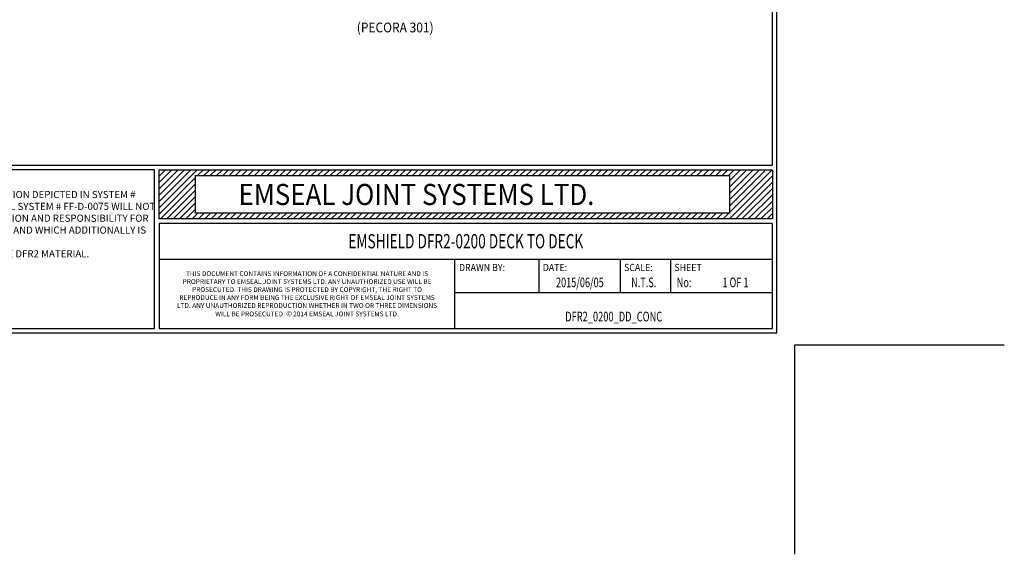
# Model space of a CAD drawing. Extents: x -5 to 2303, y 568 to 3799.
# Drawn here: x 14 to 40, y 1388 to 1402 of the extents above; entities that cross this region are included whole.
import ezdxf
from ezdxf.enums import TextEntityAlignment as Align

# ---------------------------------------------------------------- set-up
doc = ezdxf.new("R2010")
doc.units = 0
doc.header["$LTSCALE"] = 5
doc.header["$MEASUREMENT"] = 0
doc.layers.get('0').update_dxf_attribs({"linetype": 'CONTINUOUS'})
doc.layers.get('DEFPOINTS').update_dxf_attribs({"linetype": 'CONTINUOUS'})
for name, color, linetype, lineweight in [('FOAM INSERT - H', 150, 'CONTINUOUS', 15), ('TBLOCK-T1', 7, 'CONTINUOUS', 15), ('TBLOCK-T2', 7, 'CONTINUOUS', 18), ('TBLOCK-T3', 241, 'CONTINUOUS', 20), ('TBLOCK-T5', 111, 'CONTINUOUS', 30), ('TEXT - 4', 241, 'CONTINUOUS', 25)]:
    doc.layers.add(name, color=color, linetype=linetype, lineweight=lineweight)
doc.styles.add('ROMANC', font='ROMANC.shx', dxfattribs={"width": 0.7, "height": 3.2})
doc.styles.add('ROMANS', font='romans', dxfattribs={"width": 0.9})
doc.styles.add('ROMANT', font='ROMANT.shx', dxfattribs={"width": 0.9, "height": 6.3})

# ---------------------------------------------------------------- blocks, each defined once
blk = doc.blocks.new('*X1')
at = {"color": 0}
for p, q in [((136.3, 33.06), (144.79, 41.56)), ((136.3, 34.47), (143.38, 41.56)), ((136.3, 35.89), (141.97, 41.56)), ((136.3, 37.3), (140.55, 41.56)), ((136.3, 38.71), (139.14, 41.56)), ((136.3, 40.13), (137.72, 41.56)), ((136.3, 41.54), (136.31, 41.56)), ((136.3, 31.64), (144.47, 39.82)), ((144.91, 40.26), (146.21, 41.56)), ((146.32, 40.26), (147.62, 41.56)), ((147.74, 40.26), (149.04, 41.56)), ((149.15, 40.26), (150.45, 41.56)), ((150.56, 40.26), (151.86, 41.56)), ((151.98, 40.26), (153.28, 41.56)), ((153.39, 40.26), (154.69, 41.56)), ((154.81, 40.26), (156.11, 41.56)), ((156.22, 40.26), (157.52, 41.56)), ((157.64, 40.26), (158.94, 41.56)), ((159.05, 40.26), (160.35, 41.56)), ((160.46, 40.26), (161.76, 41.56)), ((161.88, 40.26), (163.18, 41.56)), ((163.29, 40.26), (164.59, 41.56)), ((164.71, 40.26), (166.01, 41.56)), ((166.12, 40.26), (167.42, 41.56)), ((167.54, 40.26), (168.84, 41.56)), ((168.95, 40.26), (170.25, 41.56)), ((170.36, 40.26), (171.66, 41.56)), ((171.78, 40.26), (173.08, 41.56)), ((173.19, 40.26), (174.49, 41.56)), ((174.61, 40.26), (175.91, 41.56)), ((176.02, 40.26), (177.32, 41.56)), ((177.43, 40.26), (178.73, 41.56)), ((178.85, 40.26), (180.15, 41.56)), ((180.26, 40.26), (181.56, 41.56)), ((181.68, 40.26), (182.98, 41.56)), ((183.09, 40.26), (184.39, 41.56)), ((184.51, 40.26), (185.81, 41.56)), ((185.92, 40.26), (187.22, 41.56)), ((187.33, 40.26), (188.63, 41.56)), ((188.75, 40.26), (190.05, 41.56)), ((190.16, 40.26), (191.46, 41.56)), ((191.58, 40.26), (192.88, 41.56)), ((192.99, 40.26), (194.29, 41.56)), ((194.41, 40.26), (195.71, 41.56)), ((195.82, 40.26), (197.12, 41.56)), ((197.23, 40.26), (198.53, 41.56)), ((198.65, 40.26), (199.95, 41.56)), ((200.06, 40.26), (201.36, 41.56)), ((201.48, 40.26), (202.78, 41.56)), ((202.89, 40.26), (204.19, 41.56)), ((204.3, 40.26), (205.6, 41.56)), ((205.72, 40.26), (207.02, 41.56)), ((207.13, 40.26), (208.43, 41.56)), ((208.55, 40.26), (209.85, 41.56)), ((209.96, 40.26), (211.26, 41.56)), ((211.38, 40.26), (212.68, 41.56)), ((212.79, 40.26), (214.09, 41.56)), ((214.2, 40.26), (215.5, 41.56)), ((215.62, 40.26), (216.92, 41.56)), ((217.03, 40.26), (218.33, 41.56)), ((218.45, 40.26), (219.75, 41.56)), ((219.86, 40.26), (221.16, 41.56)), ((221.28, 40.26), (222.58, 41.56)), ((222.69, 40.26), (223.99, 41.56)), ((224.1, 40.26), (225.4, 41.56)), ((225.52, 40.26), (226.82, 41.56)), ((226.93, 40.26), (228.23, 41.56)), ((228.35, 40.26), (229.65, 41.56)), ((229.76, 40.26), (231.06, 41.56)), ((231.17, 40.26), (232.47, 41.56)), ((232.59, 40.26), (233.89, 41.56)), ((234, 40.26), (235.3, 41.56)), ((235.42, 40.26), (236.72, 41.56)), ((236.83, 40.26), (238.13, 41.56)), ((238.25, 40.26), (239.55, 41.56)), ((239.66, 40.26), (240.96, 41.56)), ((241.07, 40.26), (242.37, 41.56)), ((242.49, 40.26), (243.79, 41.56)), ((243.9, 40.26), (245.2, 41.56)), ((245.32, 40.26), (246.62, 41.56)), ((246.73, 40.26), (248.03, 41.56)), ((248.15, 40.26), (249.45, 41.56)), ((249.56, 40.26), (250.86, 41.56)), ((250.97, 40.26), (252.27, 41.56)), ((252.39, 40.26), (253.69, 41.56)), ((253.8, 40.26), (255.1, 41.56)), ((255.22, 40.26), (256.52, 41.56)), ((256.63, 40.26), (257.93, 41.56)), ((258.04, 40.26), (259.34, 41.56)), ((259.46, 40.26), (260.76, 41.56)), ((260.87, 40.26), (262.17, 41.56)), ((262.29, 40.26), (263.59, 41.56)), ((263.7, 40.26), (265, 41.56)), ((263.9, 30.56), (273.55, 40.2)), ((263.94, 39.08), (266.42, 41.56)), ((263.94, 37.66), (267.83, 41.56)), ((263.94, 36.25), (269.24, 41.56)), ((263.94, 34.83), (270.66, 41.56)), ((263.94, 33.42), (272.07, 41.56)), ((263.94, 32), (273.49, 41.56)), ((136.62, 30.56), (144.47, 38.41)), ((265.32, 30.56), (273.55, 38.79)), ((138.04, 30.56), (144.47, 36.99)), ((139.45, 30.56), (144.47, 35.58)), ((266.73, 30.56), (273.55, 37.38)), ((268.14, 30.56), (273.55, 35.96)), ((140.86, 30.56), (144.47, 34.16)), ((269.56, 30.56), (273.55, 34.55)), ((270.97, 30.56), (273.55, 33.13)), ((142.28, 30.56), (144.47, 32.75)), ((143.69, 30.56), (144.99, 31.86)), ((145.11, 30.56), (146.41, 31.86)), ((146.52, 30.56), (147.82, 31.86)), ((147.94, 30.56), (149.24, 31.86)), ((149.35, 30.56), (150.65, 31.86)), ((150.76, 30.56), (152.06, 31.86)), ((152.18, 30.56), (153.48, 31.86)), ((153.59, 30.56), (154.89, 31.86)), ((155.01, 30.56), (156.31, 31.86)), ((156.42, 30.56), (157.72, 31.86)), ((157.84, 30.56), (159.14, 31.86)), ((159.25, 30.56), (160.55, 31.86)), ((160.66, 30.56), (161.96, 31.86)), ((162.08, 30.56), (163.38, 31.86)), ((163.49, 30.56), (164.79, 31.86)), ((164.91, 30.56), (166.21, 31.86)), ((166.32, 30.56), (167.62, 31.86)), ((167.73, 30.56), (169.03, 31.86)), ((169.15, 30.56), (170.45, 31.86)), ((170.56, 30.56), (171.86, 31.86)), ((171.98, 30.56), (173.28, 31.86)), ((173.39, 30.56), (174.69, 31.86)), ((174.81, 30.56), (176.11, 31.86)), ((176.22, 30.56), (177.52, 31.86)), ((177.63, 30.56), (178.93, 31.86)), ((179.05, 30.56), (180.35, 31.86)), ((180.46, 30.56), (181.76, 31.86)), ((181.88, 30.56), (183.18, 31.86)), ((183.29, 30.56), (184.59, 31.86)), ((184.71, 30.56), (186.01, 31.86)), ((186.12, 30.56), (187.42, 31.86)), ((187.53, 30.56), (188.83, 31.86)), ((188.95, 30.56), (190.25, 31.86)), ((190.36, 30.56), (191.66, 31.86)), ((191.78, 30.56), (193.08, 31.86)), ((193.19, 30.56), (194.49, 31.86)), ((194.6, 30.56), (195.9, 31.86)), ((196.02, 30.56), (197.32, 31.86)), ((197.43, 30.56), (198.73, 31.86)), ((198.85, 30.56), (200.15, 31.86)), ((200.26, 30.56), (201.56, 31.86)), ((201.68, 30.56), (202.98, 31.86)), ((203.09, 30.56), (204.39, 31.86)), ((204.5, 30.56), (205.8, 31.86)), ((205.92, 30.56), (207.22, 31.86)), ((207.33, 30.56), (208.63, 31.86)), ((208.75, 30.56), (210.05, 31.86)), ((210.16, 30.56), (211.46, 31.86)), ((211.58, 30.56), (212.88, 31.86)), ((212.99, 30.56), (214.29, 31.86)), ((214.4, 30.56), (215.7, 31.86)), ((215.82, 30.56), (217.12, 31.86)), ((217.23, 30.56), (218.53, 31.86)), ((218.65, 30.56), (219.95, 31.86)), ((220.06, 30.56), (221.36, 31.86)), ((221.47, 30.56), (222.77, 31.86)), ((222.89, 30.56), (224.19, 31.86)), ((224.3, 30.56), (225.6, 31.86)), ((225.72, 30.56), (227.02, 31.86)), ((227.13, 30.56), (228.43, 31.86)), ((228.55, 30.56), (229.85, 31.86)), ((229.96, 30.56), (231.26, 31.86)), ((231.37, 30.56), (232.67, 31.86)), ((232.79, 30.56), (234.09, 31.86)), ((234.2, 30.56), (235.5, 31.86)), ((235.62, 30.56), (236.92, 31.86)), ((237.03, 30.56), (238.33, 31.86)), ((238.45, 30.56), (239.75, 31.86)), ((239.86, 30.56), (241.16, 31.86)), ((241.27, 30.56), (242.57, 31.86)), ((242.69, 30.56), (243.99, 31.86)), ((244.1, 30.56), (245.4, 31.86)), ((245.52, 30.56), (246.82, 31.86)), ((246.93, 30.56), (248.23, 31.86)), ((248.34, 30.56), (249.64, 31.86)), ((249.76, 30.56), (251.06, 31.86)), ((251.17, 30.56), (252.47, 31.86)), ((252.59, 30.56), (253.89, 31.86)), ((254, 30.56), (255.3, 31.86)), ((255.42, 30.56), (256.72, 31.86)), ((256.83, 30.56), (258.13, 31.86)), ((258.24, 30.56), (259.54, 31.86)), ((259.66, 30.56), (260.96, 31.86)), ((261.07, 30.56), (262.37, 31.86)), ((262.49, 30.56), (263.79, 31.86)), ((272.39, 30.56), (273.55, 31.72))]:
    blk.add_line(p, q, dxfattribs=at)
blk = doc.blocks.new('UL LISTING - FF-D-0075')
at = {"layer": 'TBLOCK-T1', "insert": (-25.174, -22.195), "char_height": 0.19, "width": 16.16918, "attachment_point": 5, "style": 'ROMANS'}
blk.add_mtext("EMSEAL'S EMSHIELD DFR2 HAS BEEN TESTED IN ACCORDANCE WITH UL 2079 IN THE CONFIGURATION DEPICTED IN SYSTEM # FF-D-0075. USE OF THIS MATERIAL IN WALL ASSEMBLY CONFIGURATIONS OTHER THAT DEPICTED IN UL SYSTEM # FF-D-0075 WILL NOT ENCUMBER OR LOWER THE RESISTANCE OF THE WALL BUT IS DONE SO AT THE DESIGNERS' DISCRETION AND RESPONSIBILITY FOR DESIGN OF A FIRE RATED WALL ASSEMBLY THAT MEETS APPLICABLE STANDARDS FOR THE PROJECT AND WHICH ADDITIONALLY IS CAPABLE OF RESISTING THE APPROXIMATELY 2.5 PSI \\P(120 LBS PER FOOT OF JOINT BASED ON 4-INCH DEPTH OF SEAL) BACKPRESURE OF THE DFR2 MATERIAL.", dxfattribs=at)

msp = doc.modelspace()

# ---------------------------------------------------------------- linework, layer by layer
at = {"layer": 'DEFPOINTS'}
for p, q in [((34.45274, 1387.62173), (34.45274, 1393.21966)), ((34.45274, 1393.21966), (40.05068, 1393.21966))]:
    msp.add_line(p, q, dxfattribs=at)
at = {"layer": 'TBLOCK-T5'}
for p, q in [((33.97292, 1393.53954), (33.97292, 1418.2984)), ((17.45776, 1395.51411), (33.85347, 1395.51411)), ((25.36599, 1393.659), (25.36599, 1395.51411)), ((27.60644, 1395.51411), (27.60644, 1394.61819)), ((29.77949, 1395.51411), (29.77949, 1394.61819)), ((31.12471, 1395.51411), (31.12471, 1394.61819)), ((25.36599, 1394.61819), (33.85347, 1394.61819)), ((1.05708, 1393.53954), (33.97292, 1393.53954))]:
    msp.add_line(p, q, dxfattribs=at)
for points in [[(33.85347, 1398.02267), (33.85347, 1418.17894), (1.17653, 1418.17894), (1.17653, 1398.02267)], [(17.3383, 1393.659), (17.3383, 1397.90322), (1.17653, 1397.90322), (1.17653, 1393.659)], [(33.85347, 1396.58921), (17.45776, 1396.58921), (17.45776, 1397.90322), (33.85347, 1397.90322)], [(32.70507, 1396.7445), (18.43444, 1396.7445), (18.43444, 1397.74793), (32.70507, 1397.74793)], [(33.85347, 1396.46975), (17.45776, 1396.46975), (17.45776, 1393.659), (33.85347, 1393.659)]]:
    msp.add_lwpolyline(points, close=True, dxfattribs=at)

# ---------------------------------------------------------------- block references
at = {"layer": 'FOAM INSERT - H'}
msp.add_blockref('UL LISTING - FF-D-0075', (34.45274, 1418.61828), dxfattribs=at)
at = {"layer": 'TBLOCK-T5', "xscale": 0.1194554870793918, "yscale": 0.1194554870793918, "zscale": 0.1194554870793918}
msp.add_blockref('*X1', (1.17653, 1392.93914), dxfattribs=at)

# ---------------------------------------------------------------- texts
at = {"layer": 'TBLOCK-T1', "insert": (21.41187, 1394.58655), "char_height": 0.12795276, "width": 7.132902, "attachment_point": 5, "style": 'ROMANS'}
msp.add_mtext('THIS DOCUMENT CONTAINS INFORMATION OF A CONFIDENTIAL NATURE AND IS PROPRIETARY TO EMSEAL JOINT SYSTEMS LTD. ANY UNAUTHORIZED USE WILL BE PROSECUTED. THIS DRAWING IS PROTECTED BY COPYRIGHT, THE RIGHT TO REPRODUCE IN ANY FORM BEING THE EXCLUSIVE RIGHT OF EMSEAL JOINT SYSTEMS LTD. ANY UNAUTHORIZED REPRODUCTION WHETHER IN TWO OR THREE DIMENSIONS WILL BE PROSECUTED. {\\fArial|b0|i0|c0|p34;\\H1.0833x;©\\fMS Shell Dlg 2|b0|i0|c0|p0;\\H0.65385x; \\Fromans|c0;\\H1.4118x;2014 EMSEAL JOINT SYSTEMS LTD.}', dxfattribs=at)
at = {"layer": 'TBLOCK-T2', "style": 'ROMANS', "width": 0.9}
for s, p in [('DRAWN BY:', (25.47366, 1395.19427)), ('DATE:', (27.71411, 1395.19427)), ('SCALE:', (29.88717, 1395.19427)), ('SHEET ', (31.23239, 1395.19427))]:
    msp.add_text(s, height=0.191929, dxfattribs=at).set_placement(p)
at = {"layer": 'TBLOCK-T3', "style": 'ROMANC', "width": 0.7}
for s, height, p in [('EMSHIELD DFR2-0200 DECK TO DECK', 0.3822576, (25.65561, 1395.99193)), ('DFR2_0200_DD_CONC', 0.26, (29.60973, 1393.97707))]:
    msp.add_text(s, height=height, dxfattribs=at).set_placement(p, align=Align.MIDDLE_CENTER)
for s, p in [('2015/06/05', (28.7054, 1394.76246)), ('1 OF 1', (32.86443, 1394.76246))]:
    msp.add_text(s, height=0.255906, dxfattribs=at).set_placement(p, align=Align.CENTER)
for s, p in [('N.T.S.', (30.07563, 1394.76246)), ('No:', (31.29377, 1394.76246))]:
    msp.add_text(s, height=0.255906, dxfattribs=at).set_placement(p)
at = {"layer": 'TBLOCK-T5', "style": 'ROMANT', "width": 0.9}
msp.add_text('EMSEAL JOINT SYSTEMS LTD.', height=0.5644272, dxfattribs=at).set_placement((19.58075, 1396.95911))
at = {"layer": 'TEXT - 4', "style": 'ROMANS', "width": 0.9}
msp.add_text('(PECORA 301)', height=0.2609233, dxfattribs=at).set_placement((22.74278, 1401.57494))

doc.saveas('drawing.dxf')
